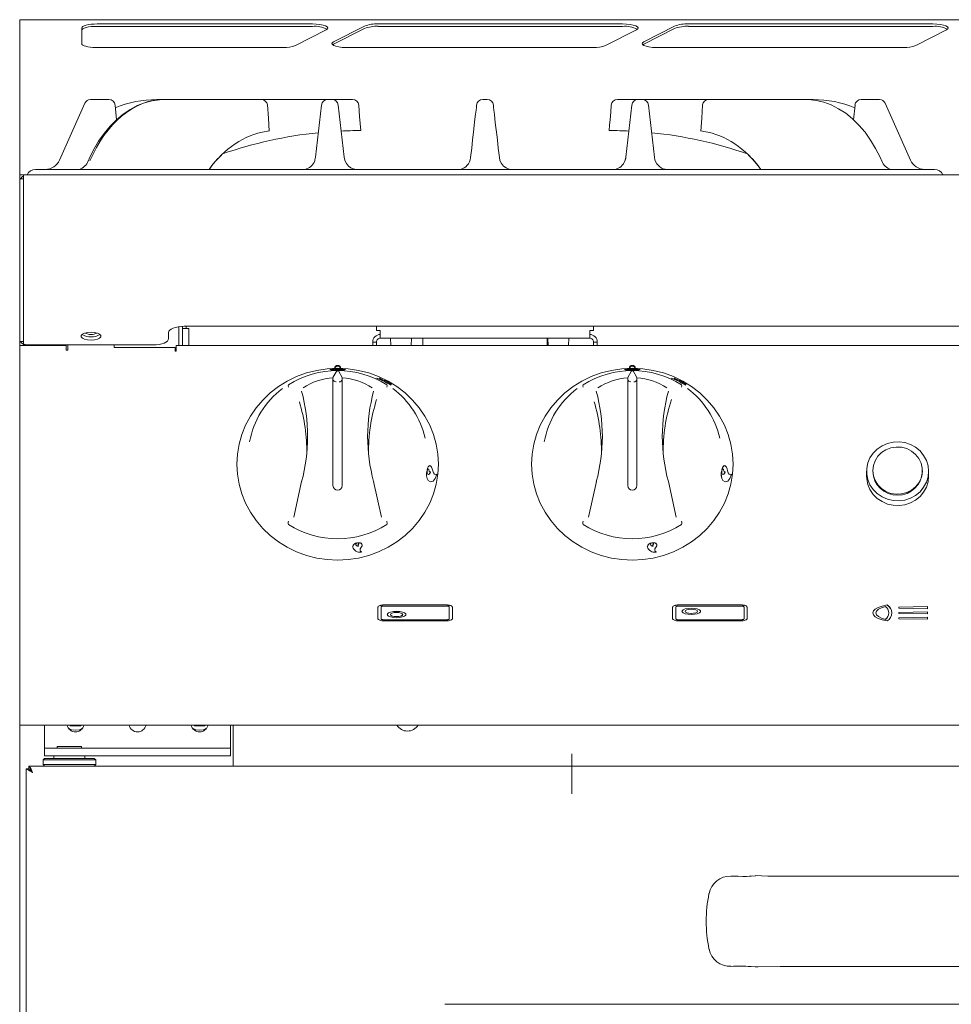
# Model space of a CAD drawing. Units: millimetres. Extents: x 214 to 1114, y 285 to 1224.
# Drawn here: x 214 to 514, y 907 to 1224 of the extents above; entities that cross this region are included whole.
import ezdxf

# ---------------------------------------------------------------- set-up
doc = ezdxf.new("R2010")
doc.units = ezdxf.units.MM
doc.linetypes.add('SLD-Solid', pattern=[0])

msp = doc.modelspace()

# ---------------------------------------------------------------- linework, layer by layer
at = {"color": 7, "linetype": 'SLD-Solid', "lineweight": 15}
for p, q in [((1113.59, 1224.13), (213.59, 1224.13)), ((213.59, 1224.13), (213.59, 1224.06)), ((213.59, 1224.06), (213.59, 1215.14)), ((307.94, 1222.77), (238.59, 1222.77)), ((307.94, 1221.99), (238.59, 1221.99)), ((324.7, 1222.06), (314.79, 1217.01)), ((407.94, 1222.77), (329.16, 1222.77)), ((407.94, 1221.99), (329.16, 1221.99)), ((424.7, 1222.06), (414.79, 1217.01)), ((507.94, 1222.77), (429.16, 1222.77)), ((507.94, 1221.99), (429.16, 1221.99)), ((233.59, 1221.47), (233.59, 1216.43)), ((302.48, 1215.84), (312.4, 1220.89)), ((324.7, 1221.29), (314.79, 1216.24)), ((402.48, 1215.84), (412.4, 1220.89)), ((424.7, 1221.29), (414.79, 1216.24)), ((502.48, 1215.84), (512.4, 1220.89)), ((314.79, 1216.24), (314.47, 1216.04)), ((414.79, 1216.24), (414.47, 1216.04)), ((213.59, 1215.14), (213.59, 1190.22)), ((238.59, 1215.13), (238.06, 1215.14)), ((298.03, 1215.13), (238.59, 1215.13)), ((298.56, 1215.14), (298.03, 1215.13)), ((319.24, 1215.13), (318.71, 1215.14)), ((398.03, 1215.13), (319.24, 1215.13)), ((398.56, 1215.14), (398.03, 1215.13)), ((419.24, 1215.13), (418.71, 1215.14)), ((498.03, 1215.13), (419.24, 1215.13)), ((498.56, 1215.14), (498.03, 1215.13)), ((234.56, 1197.21), (226.41, 1178.87)), ((242.33, 1198.4), (236.39, 1198.4)), ((244.77, 1191.87), (244.32, 1196.59)), ((260.02, 1198.4), (257.84, 1198.4)), ((260.02, 1198.4), (261.03, 1198.4)), ((291.47, 1198.4), (261.03, 1198.4)), ((312.88, 1198.4), (291.47, 1198.4)), ((310.89, 1196.63), (308.97, 1179.8)), ((314.31, 1198.4), (312.88, 1198.4)), ((320.88, 1198.4), (314.31, 1198.4)), ((318.21, 1179.78), (316.29, 1196.63)), ((364.31, 1198.4), (362.88, 1198.4)), ((412.88, 1198.4), (406.3, 1198.4)), ((410.89, 1196.63), (408.97, 1179.78)), ((414.31, 1198.4), (412.88, 1198.4)), ((435.71, 1198.4), (414.31, 1198.4)), ((418.21, 1179.8), (416.29, 1196.63)), ((466.15, 1198.4), (435.71, 1198.4)), ((467.16, 1198.4), (466.15, 1198.4)), ((469.35, 1198.4), (467.16, 1198.4)), ((482.87, 1196.59), (482.41, 1191.85)), ((490.79, 1198.4), (484.86, 1198.4)), ((500.77, 1178.87), (492.62, 1197.21)), ((213.59, 1190.22), (213.59, 1175.35)), ((358.95, 1179.58), (358.96, 1179.72)), ((358.96, 1179.72), (358.95, 1179.59)), ((408.95, 1179.56), (408.69, 1178.53)), ((418.48, 1178.66), (418.38, 1179.03)), ((213.59, 1175.35), (213.59, 1174.1)), ((215.97, 1174.1), (213.59, 1174.1)), ((213.59, 1174.1), (213.59, 1172.8)), ((214.79, 1174.1), (216.04, 1174.1)), ((214.79, 1129.43), (214.79, 1174.1)), ((216.04, 1174.1), (215.88, 1174.1)), ((216.04, 1174.1), (216.04, 1174.1)), ((1111.14, 1174.1), (216.04, 1174.1)), ((508.47, 1175.9), (218.72, 1175.9)), ((213.59, 1130.63), (213.59, 1172.8)), ((213.59, 1172.8), (214.79, 1172.8)), ((213.59, 1120.41), (213.59, 1130.63)), ((214.79, 1119.76), (214.79, 1129.43)), ((261.59, 1123.35), (261.59, 1121.35)), ((264.89, 1119.1), (264.89, 1125.22)), ((266.09, 1119.1), (266.09, 1125.33)), ((266.09, 1124.65), (268.09, 1124.65)), ((697.09, 1125.34), (266.59, 1125.34)), ((267.29, 1124.65), (267.29, 1125.34)), ((268.09, 1124.65), (268.09, 1119.1)), ((328.59, 1125.34), (328.59, 1123.95)), ((329.84, 1123.95), (328.59, 1123.95)), ((329.84, 1123.95), (329.84, 1121.5)), ((397.34, 1121.5), (397.34, 1123.95)), ((398.59, 1123.95), (397.34, 1123.95)), ((398.59, 1123.95), (398.59, 1125.34)), ((214.79, 1120.41), (213.59, 1120.41)), ((213.59, 1119.1), (213.59, 1120.41)), ((328.59, 1120.25), (327.39, 1120.25)), ((327.39, 1119.1), (327.39, 1120.25)), ((328.59, 1119.1), (328.59, 1120.25)), ((397.34, 1121.5), (329.84, 1121.5)), ((333.11, 1121.5), (333.21, 1119.1)), ((339.81, 1119.1), (339.91, 1121.5)), ((343.59, 1121.5), (343.59, 1119.1)), ((383.59, 1119.1), (383.59, 1121.5)), ((383.83, 1121.5), (383.93, 1119.1)), ((390.53, 1119.1), (390.63, 1121.5)), ((398.59, 1120.25), (399.79, 1120.25)), ((398.59, 1120.25), (398.59, 1119.1)), ((399.79, 1120.25), (399.79, 1119.1)), ((213.59, 1117.69), (213.59, 1119.1)), ((216.04, 1119.1), (213.59, 1119.1)), ((213.59, 1042.82), (213.59, 1117.69)), ((256.59, 1119.36), (215.79, 1119.36)), ((222.59, 1119.1), (216.04, 1119.1)), ((223.59, 1119.1), (222.59, 1119.1)), ((223.59, 1119.36), (223.59, 1119.1)), ((228.59, 1119.1), (223.59, 1119.1)), ((225.59, 1119.36), (225.59, 1119.1)), ((228.59, 1119.1), (228.59, 1117.69)), ((229.09, 1117.69), (228.59, 1117.69)), ((229.09, 1119.36), (229.09, 1118.91)), ((229.09, 1118.91), (229.09, 1117.69)), ((244.09, 1118.91), (244.09, 1119.36)), ((244.09, 1118.91), (244.09, 1118.55)), ((263.69, 1118.55), (244.09, 1118.55)), ((263.69, 1117.31), (263.69, 1118.55)), ((264.09, 1117.31), (263.69, 1117.31)), ((264.09, 1117.69), (264.09, 1119.1)), ((264.09, 1119.1), (687.09, 1119.1)), ((264.09, 1117.69), (264.09, 1117.31)), ((315.83, 1111), (314.59, 1108.88)), ((315.83, 1110.74), (315.83, 1111)), ((316.36, 1111), (317.59, 1108.88)), ((410.83, 1111), (409.59, 1108.88)), ((410.83, 1110.74), (410.83, 1111)), ((411.36, 1111), (412.59, 1108.88)), ((314.59, 1108.72), (314.59, 1108.03)), ((314.59, 1108.03), (314.59, 1073.99)), ((317.59, 1108.72), (317.59, 1108.88)), ((317.59, 1108.03), (317.59, 1108.72)), ((317.59, 1073.99), (317.59, 1108.03)), ((330.62, 1108.02), (328.64, 1108.67)), ((328.64, 1108.67), (331.25, 1107.55)), ((328.64, 1108.66), (328.64, 1108.67)), ((328.64, 1108.66), (331.25, 1107.55)), ((329.6, 1108.59), (329.61, 1108.6)), ((329.6, 1108.59), (330.62, 1108.01)), ((329.61, 1108.6), (330.62, 1108.02)), ((331.14, 1107.85), (329.61, 1108.6)), ((331.42, 1107.89), (331.14, 1107.85)), ((331.25, 1107.55), (331.95, 1106.99)), ((331.25, 1107.55), (331.96, 1107)), ((331.25, 1107.55), (331.25, 1107.55)), ((332.22, 1107.28), (331.42, 1107.89)), ((333.44, 1106.66), (332.22, 1107.28)), ((409.59, 1108.72), (409.59, 1108.03)), ((409.59, 1108.03), (409.59, 1073.99)), ((412.59, 1108.72), (412.59, 1108.88)), ((412.59, 1108.03), (412.59, 1108.72)), ((412.59, 1073.99), (412.59, 1108.03)), ((425.62, 1108.02), (423.64, 1108.67)), ((423.64, 1108.67), (426.25, 1107.55)), ((423.64, 1108.66), (423.64, 1108.67)), ((423.64, 1108.66), (426.25, 1107.55)), ((424.6, 1108.59), (424.61, 1108.6)), ((424.6, 1108.59), (425.62, 1108.01)), ((424.61, 1108.6), (425.62, 1108.02)), ((426.14, 1107.85), (424.61, 1108.6)), ((426.42, 1107.89), (426.14, 1107.85)), ((426.25, 1107.55), (426.95, 1106.99)), ((426.25, 1107.55), (426.96, 1107)), ((426.25, 1107.55), (426.25, 1107.55)), ((427.22, 1107.28), (426.42, 1107.89)), ((428.44, 1106.66), (427.22, 1107.28)), ((331.95, 1106.99), (331.96, 1107)), ((331.96, 1107), (332.05, 1107.17)), ((332.04, 1107.16), (333.34, 1106.37)), ((332.05, 1107.17), (333.34, 1106.38)), ((332.65, 1106.92), (333.43, 1106.65)), ((332.66, 1106.93), (333.44, 1106.66)), ((333.34, 1106.38), (332.66, 1106.93)), ((333.34, 1106.37), (333.34, 1106.38)), ((333.43, 1106.65), (333.44, 1106.66)), ((426.95, 1106.99), (426.96, 1107)), ((426.96, 1107), (427.05, 1107.17)), ((427.04, 1107.16), (428.34, 1106.37)), ((427.05, 1107.17), (428.34, 1106.38)), ((427.65, 1106.92), (428.43, 1106.65)), ((427.66, 1106.93), (428.44, 1106.66)), ((428.34, 1106.38), (427.66, 1106.93)), ((428.34, 1106.37), (428.34, 1106.38)), ((428.43, 1106.65), (428.44, 1106.66)), ((344.93, 1078.68), (344.89, 1078.74)), ((344.89, 1078.74), (344.89, 1078.74)), ((344.93, 1078.96), (344.98, 1078.94)), ((344.93, 1078.96), (344.99, 1078.94)), ((344.98, 1078.94), (344.99, 1078.94)), ((345.56, 1078.78), (345.57, 1078.78)), ((439.93, 1078.68), (439.89, 1078.74)), ((439.89, 1078.74), (439.89, 1078.74)), ((439.93, 1078.96), (439.98, 1078.94)), ((439.93, 1078.96), (439.99, 1078.94)), ((439.98, 1078.94), (439.99, 1078.94)), ((440.56, 1078.78), (440.57, 1078.78)), ((488.59, 1078.84), (488.59, 1078.61)), ((504.59, 1078.61), (504.59, 1078.84)), ((345.31, 1075.6), (346.04, 1075.24)), ((345.31, 1075.6), (345.31, 1075.6)), ((348.06, 1077.65), (347.7, 1077.52)), ((348.06, 1077.65), (348.07, 1077.65)), ((440.31, 1075.6), (441.04, 1075.24)), ((440.31, 1075.6), (440.31, 1075.6)), ((443.06, 1077.65), (442.7, 1077.52)), ((443.06, 1077.65), (443.07, 1077.65)), ((486.59, 1078.61), (486.59, 1077.06)), ((506.59, 1077.06), (506.59, 1078.61)), ((302, 1063.82), (304.49, 1075.29)), ((304.47, 1075.22), (304.48, 1075.25)), ((327.7, 1075.29), (330.19, 1063.82)), ((327.71, 1075.22), (327.71, 1075.25)), ((397, 1063.82), (399.49, 1075.29)), ((399.47, 1075.22), (399.48, 1075.25)), ((422.7, 1075.29), (425.19, 1063.82)), ((422.71, 1075.22), (422.71, 1075.25)), ((322.29, 1055.48), (322.3, 1055.53)), ((322.3, 1055.54), (322.3, 1055.53)), ((322.44, 1055.56), (322.47, 1055.51)), ((322.44, 1055.56), (322.44, 1055.56)), ((322.76, 1055), (322.76, 1054.99)), ((417.29, 1055.48), (417.3, 1055.53)), ((417.3, 1055.54), (417.3, 1055.53)), ((417.44, 1055.56), (417.47, 1055.51)), ((417.44, 1055.56), (417.44, 1055.56)), ((417.76, 1055), (417.76, 1054.99)), ((323.78, 1052.63), (323.78, 1052.62)), ((418.78, 1052.63), (418.78, 1052.62)), ((213.59, 1036.52), (213.59, 1042.82)), ((213.59, 1029.44), (213.59, 1036.52)), ((329.09, 1034.86), (329.09, 1031.1)), ((330.09, 1034.86), (330.09, 1031.1)), ((351.09, 1035.54), (331.09, 1035.54)), ((351.09, 1035.53), (331.09, 1035.53)), ((351.09, 1035.2), (331.09, 1035.2)), ((352.09, 1034.86), (352.09, 1031.1)), ((353.09, 1034.86), (353.09, 1031.1)), ((424.09, 1031.1), (424.09, 1034.86)), ((425.09, 1031.1), (425.09, 1034.86)), ((446.09, 1035.54), (426.09, 1035.54)), ((446.09, 1035.53), (426.09, 1035.53)), ((446.09, 1035.2), (426.09, 1035.2)), ((447.09, 1031.1), (447.09, 1034.86)), ((448.09, 1031.1), (448.09, 1034.86)), ((493.2, 1035.53), (493.2, 1035.54)), ((497.04, 1034.86), (506.29, 1035.03)), ((497.04, 1034.85), (506.29, 1035.02)), ((497.04, 1034.52), (497.04, 1034.86)), ((497.04, 1034.52), (506.29, 1034.34)), ((506.29, 1035.03), (506.29, 1034.34)), ((333.09, 1032.46), (333.09, 1032.45)), ((337.09, 1032.45), (337.09, 1032.46)), ((428.09, 1033.49), (428.09, 1033.48)), ((432.09, 1033.48), (432.09, 1033.49)), ((489.62, 1032.98), (489.62, 1032.97)), ((493.79, 1032.97), (493.79, 1032.98)), ((494.79, 1032.97), (494.79, 1032.98)), ((497.04, 1033.15), (506.29, 1033.32)), ((497.04, 1033.14), (506.29, 1033.31)), ((497.04, 1032.81), (497.04, 1033.15)), ((497.04, 1032.81), (506.29, 1032.63)), ((497.04, 1031.44), (506.29, 1031.61)), ((497.04, 1031.43), (506.29, 1031.6)), ((497.04, 1031.1), (497.04, 1031.44)), ((506.29, 1033.32), (506.29, 1032.63)), ((506.29, 1031.61), (506.29, 1030.92)), ((213.59, 1012.35), (213.59, 1029.44)), ((330.09, 1031.09), (330.09, 1031.1)), ((351.09, 1030.75), (331.09, 1030.75)), ((351.09, 1030.74), (331.09, 1030.74)), ((351.09, 1030.41), (331.09, 1030.41)), ((352.09, 1031.09), (352.09, 1031.1)), ((425.09, 1031.09), (425.09, 1031.1)), ((446.09, 1030.75), (426.09, 1030.75)), ((446.09, 1030.74), (426.09, 1030.74)), ((446.09, 1030.41), (426.09, 1030.41)), ((447.09, 1031.09), (447.09, 1031.1)), ((492.72, 1030.9), (492.72, 1030.91)), ((497.04, 1031.1), (506.29, 1030.92)), ((213.59, 997.55), (213.59, 1012.35)), ((213.59, 996.81), (213.59, 997.55)), ((1113.59, 996.81), (213.59, 996.81)), ((213.59, 455.85), (213.59, 996.81)), ((221.59, 992.4), (221.59, 996.81)), ((229.8, 996.81), (229.95, 996.55)), ((229.95, 996.55), (233.24, 996.55)), ((233.24, 996.55), (233.39, 996.81)), ((269.8, 996.81), (269.95, 996.55)), ((269.95, 996.55), (273.24, 996.55)), ((273.24, 996.55), (273.39, 996.81)), ((281.59, 996.81), (281.59, 992.4)), ((282.39, 983.6), (282.39, 996.81)), ((221.59, 992.4), (221.59, 989.4)), ((225.69, 989.9), (225.69, 989.4)), ((233.49, 989.9), (225.69, 989.9)), ((233.49, 989.4), (233.49, 989.9)), ((281.59, 989.4), (281.59, 992.4)), ((221.59, 989.4), (221.59, 986.9)), ((221.59, 989.4), (234.76, 989.4)), ((221.59, 986.9), (234.76, 986.9)), ((224.59, 986.9), (224.59, 986.1)), ((234.59, 986.1), (234.59, 986.9)), ((234.76, 989.4), (279.82, 989.4)), ((234.76, 986.9), (279.82, 986.9)), ((279.82, 989.4), (281.59, 989.4)), ((279.82, 986.9), (281.59, 986.9)), ((281.59, 989.4), (281.59, 986.9)), ((228.75, 983.6), (216.51, 983.6)), ((216.51, 982.8), (216.51, 983.6)), ((221.64, 986.1), (221.14, 985.6)), ((221.14, 985.6), (221.14, 984.1)), ((238.14, 985.6), (221.14, 985.6)), ((221.14, 984.1), (221.44, 983.8)), ((238.14, 984.1), (221.14, 984.1)), ((221.44, 983.8), (221.44, 983.8)), ((237.64, 986.1), (221.64, 986.1)), ((230.54, 983.6), (228.75, 983.6)), ((658.77, 983.6), (230.54, 983.6)), ((238.14, 985.6), (237.64, 986.1)), ((237.64, 983.6), (238.14, 984.1)), ((238.14, 984.1), (238.14, 985.6)), ((215.64, 982.73), (215.64, 460.47)), ((215.64, 982.73), (216.44, 982.73)), ((449.4, 948.14), (450.79, 948.31)), ((450.71, 948.27), (450.79, 948.31)), ((449.4, 919.08), (450.79, 918.91)), ((450.79, 918.91), (450.71, 918.95)), ((350.64, 906.86), (596.64, 906.86))]:
    msp.add_line(p, q, dxfattribs=at)
at = {"color": 7, "linetype": 'SLD-Solid', "lineweight": 0}
msp.add_line((391.61, 987.59), (391.61, 974.66), dxfattribs=at)
at = {"color": 7, "linetype": 'SLD-Solid', "lineweight": 15, "flags": 128}
for points in [[(238.59, 1222.77), (237.62, 1222.74), (236.68, 1222.67), (235.81, 1222.55), (235.06, 1222.39), (234.43, 1222.19), (233.97, 1221.97), (233.69, 1221.73), (233.59, 1221.47)], [(238.59, 1221.99), (237.62, 1221.97), (236.68, 1221.9), (235.81, 1221.78), (235.06, 1221.62), (234.43, 1221.42), (233.97, 1221.2), (233.69, 1220.95), (233.59, 1220.7)], [(312.4, 1220.89), (312.83, 1221.2), (312.94, 1221.53), (312.72, 1221.85), (312.2, 1222.15), (311.4, 1222.41), (310.38, 1222.6), (309.2, 1222.73), (307.94, 1222.77)], [(412.4, 1220.89), (412.83, 1221.2), (412.94, 1221.53), (412.72, 1221.85), (412.2, 1222.15), (411.4, 1222.41), (410.38, 1222.6), (409.2, 1222.73), (407.94, 1222.77)], [(512.4, 1220.89), (512.83, 1221.2), (512.94, 1221.53), (512.72, 1221.85), (512.2, 1222.15), (511.4, 1222.41), (510.38, 1222.6), (509.2, 1222.73), (507.94, 1222.77)], [(233.59, 1216.43), (233.68, 1216.19), (233.92, 1215.96), (234.33, 1215.75), (234.87, 1215.56), (235.54, 1215.4), (236.32, 1215.27), (237.16, 1215.19), (238.06, 1215.14)], [(314.79, 1217.01), (314.37, 1216.72), (314.24, 1216.41), (314.41, 1216.1), (314.85, 1215.81), (315.55, 1215.56), (316.46, 1215.35), (317.54, 1215.21), (318.71, 1215.14)], [(414.79, 1217.01), (414.37, 1216.72), (414.24, 1216.41), (414.41, 1216.1), (414.85, 1215.81), (415.55, 1215.56), (416.46, 1215.35), (417.54, 1215.21), (418.71, 1215.14)], [(260.02, 1198.4), (258.68, 1198.35), (256.26, 1198.02), (253.86, 1197.38), (251.49, 1196.44), (249.16, 1195.2), (246.91, 1193.67), (244.75, 1191.86), (242.71, 1189.79), (240.8, 1187.49), (239.03, 1184.96), (237.44, 1182.24), (236.02, 1179.35), (235.7, 1178.59)], [(294.05, 1188.17), (293.75, 1192.43), (293.45, 1196.68)], [(323.59, 1188.4), (323.39, 1190.68), (323.19, 1192.99), (323.03, 1194.8), (322.88, 1196.58)], [(360.89, 1196.63), (360.87, 1196.44), (360.81, 1195.89), (360.7, 1194.97), (360.56, 1193.7), (360.37, 1192.09), (360.15, 1190.16), (359.9, 1187.93), (359.61, 1185.43), (359.3, 1182.69), (358.96, 1179.72)], [(368.22, 1179.72), (367.88, 1182.69), (367.57, 1185.43), (367.28, 1187.93), (367.03, 1190.16), (366.81, 1192.09), (366.63, 1193.7), (366.48, 1194.97), (366.38, 1195.89), (366.32, 1196.44), (366.29, 1196.63)], [(404.31, 1196.58), (404.11, 1194.3), (403.91, 1192), (403.75, 1190.19), (403.59, 1188.4)], [(433.73, 1196.68), (433.44, 1192.43), (433.14, 1188.17)], [(491.49, 1178.59), (490.96, 1179.79), (489.52, 1182.66), (487.89, 1185.36), (486.1, 1187.86), (484.15, 1190.14), (482.08, 1192.18), (479.88, 1193.96), (477.59, 1195.45), (475.22, 1196.66), (472.81, 1197.55), (470.37, 1198.13), (467.93, 1198.39), (467.16, 1198.4)], [(308.97, 1179.8), (308.79, 1178.93), (308.69, 1178.63)], [(318.21, 1179.78), (318.4, 1178.91), (318.46, 1178.73)], [(321.66, 1175.9), (321.67, 1175.89), (321.53, 1175.92), (321.13, 1176.03), (320.39, 1176.37), (319.62, 1176.95), (318.92, 1177.79), (318.46, 1178.76)], [(371.6, 1175.89), (371.6, 1175.89), (371.43, 1175.92), (371.02, 1176.04), (370.39, 1176.35), (369.61, 1176.93), (368.91, 1177.78), (368.42, 1178.8), (368.24, 1179.75)], [(408.97, 1179.78), (408.79, 1178.91), (408.68, 1178.59)], [(418.21, 1179.8), (418.39, 1178.93), (418.5, 1178.63)], [(421.7, 1175.9), (421.71, 1175.9), (421.57, 1175.92), (421.19, 1176.02), (420.48, 1176.33), (419.7, 1176.9), (418.99, 1177.71), (418.5, 1178.66)], [(236.59, 1120.87), (237.69, 1120.95), (238.65, 1121.17), (239.36, 1121.51), (239.74, 1121.93), (239.74, 1122.37), (239.36, 1122.79), (238.65, 1123.13), (237.69, 1123.35), (236.59, 1123.43), (235.5, 1123.35), (234.54, 1123.13), (233.82, 1122.79), (233.44, 1122.37), (233.44, 1121.93), (233.82, 1121.51), (234.54, 1121.17), (235.5, 1120.95), (236.59, 1120.87)], [(266.59, 1125.34), (265.62, 1125.3), (264.68, 1125.19), (263.81, 1125), (263.06, 1124.76), (262.43, 1124.45), (261.97, 1124.11), (261.69, 1123.74), (261.59, 1123.35)], [(256.59, 1119.36), (257.57, 1119.4), (258.51, 1119.51), (259.37, 1119.7), (260.13, 1119.94), (260.75, 1120.25), (261.21, 1120.59), (261.5, 1120.96), (261.59, 1121.35)], [(214.79, 1119.76), (214.81, 1119.68), (214.87, 1119.61), (214.96, 1119.54), (215.09, 1119.48), (215.24, 1119.43), (215.41, 1119.39), (215.6, 1119.37), (215.79, 1119.36)], [(316.09, 1111.8), (319.49, 1111.63), (322.85, 1111.12), (326.14, 1110.29), (329.31, 1109.13), (332.34, 1107.66), (335.2, 1105.89), (337.84, 1103.86), (340.24, 1101.57), (342.39, 1099.06), (344.24, 1096.34), (345.78, 1093.46), (347, 1090.44), (347.88, 1087.32), (348.41, 1084.12), (348.59, 1080.89), (348.41, 1077.66), (347.88, 1074.46), (347, 1071.34), (345.78, 1068.32), (344.24, 1065.43), (342.39, 1062.72), (340.24, 1060.21), (337.84, 1057.92), (335.2, 1055.88), (332.34, 1054.12), (329.31, 1052.65), (326.14, 1051.49), (322.85, 1050.65), (319.49, 1050.15), (316.09, 1049.98), (312.7, 1050.15), (309.34, 1050.65), (306.05, 1051.49), (302.87, 1052.65), (299.84, 1054.12), (296.99, 1055.88), (294.35, 1057.92), (291.94, 1060.21), (289.8, 1062.72), (287.95, 1065.43), (286.4, 1068.32), (285.18, 1071.34), (284.3, 1074.46), (283.77, 1077.66), (283.59, 1080.89), (283.77, 1084.12), (284.3, 1087.32), (285.18, 1090.44), (286.4, 1093.46), (287.95, 1096.34), (289.8, 1099.06), (291.94, 1101.57), (294.35, 1103.86), (296.99, 1105.89), (299.84, 1107.66), (302.87, 1109.13), (306.05, 1110.29), (309.34, 1111.12), (312.7, 1111.63), (316.09, 1111.8)], [(316.09, 1111.31), (317.05, 1111.31), (317.86, 1111.31), (318.4, 1111.33), (318.59, 1111.38), (318.4, 1111.46), (317.86, 1111.55), (317.05, 1111.62), (316.09, 1111.64), (315.13, 1111.62), (314.32, 1111.55), (313.78, 1111.46), (313.59, 1111.38), (313.78, 1111.33), (314.33, 1111.31), (315.14, 1111.31), (316.09, 1111.31)], [(411.09, 1111.8), (414.49, 1111.63), (417.85, 1111.12), (421.14, 1110.29), (424.31, 1109.13), (427.34, 1107.66), (430.2, 1105.89), (432.84, 1103.86), (435.24, 1101.57), (437.39, 1099.06), (439.24, 1096.34), (440.78, 1093.46), (442, 1090.44), (442.88, 1087.32), (443.41, 1084.12), (443.59, 1080.89), (443.41, 1077.66), (442.88, 1074.46), (442, 1071.34), (440.78, 1068.32), (439.24, 1065.43), (437.39, 1062.72), (435.24, 1060.21), (432.84, 1057.92), (430.2, 1055.88), (427.34, 1054.12), (424.31, 1052.65), (421.14, 1051.49), (417.85, 1050.65), (414.49, 1050.15), (411.09, 1049.98), (407.69, 1050.15), (404.34, 1050.65), (401.05, 1051.49), (397.87, 1052.65), (394.84, 1054.12), (391.99, 1055.88), (389.35, 1057.92), (386.94, 1060.21), (384.8, 1062.72), (382.95, 1065.43), (381.4, 1068.32), (380.18, 1071.34), (379.3, 1074.46), (378.77, 1077.66), (378.59, 1080.89), (378.77, 1084.12), (379.3, 1087.32), (380.18, 1090.44), (381.4, 1093.46), (382.95, 1096.34), (384.8, 1099.06), (386.94, 1101.57), (389.35, 1103.86), (391.99, 1105.89), (394.84, 1107.66), (397.87, 1109.13), (401.05, 1110.29), (404.34, 1111.12), (407.69, 1111.63), (411.09, 1111.8)], [(411.09, 1111.31), (412.05, 1111.31), (412.86, 1111.31), (413.4, 1111.33), (413.59, 1111.38), (413.4, 1111.46), (412.86, 1111.55), (412.05, 1111.62), (411.09, 1111.64), (410.13, 1111.62), (409.32, 1111.55), (408.78, 1111.46), (408.59, 1111.38), (408.78, 1111.33), (409.33, 1111.31), (410.14, 1111.31), (411.09, 1111.31)], [(315.56, 1107.42), (315.59, 1107.42), (315.59, 1107.42)], [(316.59, 1107.42), (316.6, 1107.42), (316.62, 1107.42)], [(410.56, 1107.42), (410.59, 1107.42), (410.59, 1107.42)], [(411.59, 1107.42), (411.6, 1107.42), (411.62, 1107.42)], [(506.59, 1078.61), (506.41, 1080.41), (505.88, 1082.14), (505, 1083.75), (503.83, 1085.17), (502.39, 1086.35), (500.75, 1087.26), (498.95, 1087.85), (497.07, 1088.11), (495.17, 1088.02), (493.32, 1087.59), (491.59, 1086.84), (490.04, 1085.79), (488.73, 1084.49), (487.7, 1082.96), (487, 1081.29), (486.64, 1079.51), (486.64, 1077.7), (487, 1075.93), (487.7, 1074.25), (488.73, 1072.73), (490.04, 1071.42), (491.59, 1070.37), (493.32, 1069.62), (495.17, 1069.19), (497.07, 1069.11), (498.95, 1069.36), (500.75, 1069.96), (502.39, 1070.86), (503.83, 1072.04), (505, 1073.46), (505.88, 1075.07), (506.41, 1076.81), (506.59, 1078.61)], [(488.59, 1078.84), (488.78, 1080.47), (489.33, 1082.03), (490.22, 1083.44), (491.41, 1084.64), (492.84, 1085.56), (494.45, 1086.17), (496.16, 1086.44), (497.89, 1086.35), (499.55, 1085.91), (501.08, 1085.14), (502.4, 1084.07), (503.45, 1082.76), (504.17, 1081.27), (504.55, 1079.66), (504.55, 1078.02), (504.17, 1076.41), (503.45, 1074.92), (502.4, 1073.61), (501.08, 1072.54), (499.55, 1071.77), (497.89, 1071.33), (496.16, 1071.24), (494.45, 1071.51), (492.84, 1072.12), (491.41, 1073.04), (490.22, 1074.23), (489.33, 1075.64), (488.78, 1077.2), (488.59, 1078.84)], [(346.76, 1078.75), (346.61, 1079.41), (346.4, 1079.94), (346.14, 1080.29), (345.86, 1080.43), (345.58, 1080.35), (345.32, 1080.06), (345.11, 1079.58), (344.93, 1078.96)], [(345.79, 1080.42), (345.57, 1080.35), (345.31, 1080.06), (345.1, 1079.58), (344.93, 1078.96)], [(344.93, 1078.96), (344.93, 1078.96), (344.93, 1078.96)], [(344.99, 1078.94), (345.05, 1079.12), (345.13, 1079.26), (345.21, 1079.33), (345.3, 1079.34), (345.39, 1079.28), (345.47, 1079.16), (345.53, 1078.99), (345.57, 1078.78)], [(345.2, 1079.33), (345.3, 1079.34), (345.38, 1079.28), (345.46, 1079.16), (345.52, 1078.99), (345.56, 1078.78)], [(345.57, 1078.78), (345.65, 1078.57), (345.75, 1078.44), (345.87, 1078.39), (345.99, 1078.43)], [(348.07, 1077.65), (347.71, 1077.52), (347.35, 1077.68), (347.02, 1078.1), (346.76, 1078.75)], [(441.76, 1078.75), (441.61, 1079.41), (441.4, 1079.94), (441.14, 1080.29), (440.86, 1080.43), (440.58, 1080.35), (440.32, 1080.06), (440.11, 1079.58), (439.93, 1078.96)], [(440.79, 1080.42), (440.57, 1080.35), (440.31, 1080.06), (440.1, 1079.58), (439.93, 1078.96)], [(439.93, 1078.96), (439.93, 1078.96), (439.93, 1078.96)], [(439.99, 1078.94), (440.05, 1079.12), (440.13, 1079.26), (440.21, 1079.33), (440.3, 1079.34), (440.39, 1079.28), (440.47, 1079.16), (440.53, 1078.99), (440.57, 1078.78)], [(440.2, 1079.33), (440.3, 1079.34), (440.38, 1079.28), (440.46, 1079.16), (440.52, 1078.99), (440.56, 1078.78)], [(440.57, 1078.78), (440.65, 1078.57), (440.75, 1078.44), (440.87, 1078.39), (440.99, 1078.43)], [(443.07, 1077.65), (442.71, 1077.52), (442.35, 1077.68), (442.02, 1078.1), (441.76, 1078.75)], [(345.99, 1078.38), (345.81, 1077.96), (345.58, 1077.7), (345.33, 1077.62), (345.09, 1077.74)], [(345.31, 1075.6), (346.05, 1075.24), (346.84, 1075.47), (347.55, 1076.26), (348.09, 1077.54)], [(440.99, 1078.38), (440.81, 1077.96), (440.58, 1077.7), (440.33, 1077.62), (440.09, 1077.74)], [(440.31, 1075.6), (441.05, 1075.24), (441.84, 1075.47), (442.55, 1076.26), (443.09, 1077.54)], [(486.59, 1077.06), (486.64, 1076.16), (487, 1074.38), (487.7, 1072.7), (488.73, 1071.18), (490.04, 1069.87), (491.59, 1068.83), (493.32, 1068.07), (495.17, 1067.65), (497.07, 1067.56), (498.95, 1067.82), (500.75, 1068.41), (502.39, 1069.31), (503.83, 1070.5), (505, 1071.92), (505.88, 1073.53), (506.41, 1075.26), (506.59, 1077.06)], [(323.94, 1055.01), (323.87, 1055.18), (323.64, 1055.4), (323.3, 1055.54), (322.89, 1055.59), (322.44, 1055.56)], [(323.53, 1054), (323.8, 1054.28), (323.96, 1054.6), (323.98, 1054.9), (323.87, 1055.18), (323.64, 1055.39), (323.31, 1055.53), (322.89, 1055.59), (322.44, 1055.56)], [(322.47, 1055.51), (322.61, 1055.51), (322.73, 1055.48), (322.83, 1055.43), (322.89, 1055.36), (322.92, 1055.27), (322.9, 1055.17), (322.85, 1055.08), (322.76, 1054.99)], [(322.76, 1055), (322.7, 1054.87), (322.69, 1054.75)], [(418.94, 1055.01), (418.87, 1055.18), (418.64, 1055.4), (418.3, 1055.54), (417.89, 1055.59), (417.44, 1055.56)], [(418.53, 1054), (418.8, 1054.28), (418.96, 1054.6), (418.98, 1054.9), (418.87, 1055.18), (418.64, 1055.39), (418.31, 1055.53), (417.89, 1055.59), (417.44, 1055.56)], [(417.47, 1055.51), (417.61, 1055.51), (417.73, 1055.48), (417.83, 1055.43), (417.89, 1055.36), (417.92, 1055.27), (417.9, 1055.17), (417.85, 1055.08), (417.76, 1054.99)], [(417.76, 1055), (417.7, 1054.87), (417.69, 1054.75)], [(323.78, 1052.63), (323.47, 1052.89), (323.32, 1053.23)], [(418.78, 1052.63), (418.47, 1052.89), (418.32, 1053.23)], [(331.09, 1035.54), (330.7, 1035.53), (330.33, 1035.49), (329.98, 1035.43), (329.68, 1035.34), (329.43, 1035.24), (329.24, 1035.12), (329.13, 1034.99), (329.09, 1034.86)], [(331.09, 1035.53), (330.7, 1035.52), (330.33, 1035.48), (329.98, 1035.42), (329.68, 1035.33), (329.43, 1035.23), (329.24, 1035.11), (329.13, 1034.98), (329.09, 1034.85)], [(331.09, 1035.2), (330.9, 1035.19), (330.71, 1035.17), (330.54, 1035.14), (330.39, 1035.1), (330.26, 1035.05), (330.17, 1034.99), (330.11, 1034.92), (330.09, 1034.86)], [(353.09, 1034.86), (353.05, 1034.99), (352.94, 1035.12), (352.76, 1035.24), (352.51, 1035.34), (352.2, 1035.43), (351.86, 1035.49), (351.48, 1035.53), (351.09, 1035.54)], [(353.09, 1034.85), (353.05, 1034.98), (352.94, 1035.11), (352.76, 1035.23), (352.51, 1035.33), (352.2, 1035.42), (351.86, 1035.48), (351.48, 1035.52), (351.09, 1035.53)], [(352.09, 1034.86), (352.07, 1034.92), (352.02, 1034.99), (351.92, 1035.05), (351.8, 1035.1), (351.65, 1035.14), (351.47, 1035.17), (351.29, 1035.19), (351.09, 1035.2)], [(424.09, 1034.86), (424.13, 1034.99), (424.24, 1035.12), (424.43, 1035.24), (424.68, 1035.34), (424.98, 1035.43), (425.33, 1035.49), (425.7, 1035.53), (426.09, 1035.54)], [(424.09, 1034.85), (424.13, 1034.98), (424.24, 1035.11), (424.43, 1035.23), (424.68, 1035.33), (424.98, 1035.42), (425.33, 1035.48), (425.7, 1035.52), (426.09, 1035.53)], [(425.09, 1034.86), (425.11, 1034.92), (425.17, 1034.99), (425.26, 1035.05), (425.39, 1035.1), (425.54, 1035.14), (425.71, 1035.17), (425.9, 1035.19), (426.09, 1035.2)], [(427.09, 1033.48), (427.14, 1033.66), (427.49, 1033.99), (428.16, 1034.27), (429.07, 1034.44), (430.09, 1034.51), (431.12, 1034.44), (432.02, 1034.27), (432.69, 1033.99), (433.05, 1033.66), (433.09, 1033.48)], [(430.09, 1032.46), (429.07, 1032.53), (428.16, 1032.7), (427.49, 1032.98), (427.14, 1033.31), (427.14, 1033.67), (427.49, 1034), (428.16, 1034.28), (429.07, 1034.45), (430.09, 1034.52), (431.12, 1034.45), (432.02, 1034.28), (432.69, 1034), (433.05, 1033.67), (433.05, 1033.31), (432.69, 1032.98), (432.02, 1032.7), (431.12, 1032.53), (430.09, 1032.46)], [(446.09, 1035.54), (446.48, 1035.53), (446.86, 1035.49), (447.2, 1035.43), (447.51, 1035.34), (447.76, 1035.24), (447.94, 1035.12), (448.05, 1034.99), (448.09, 1034.86)], [(446.09, 1035.53), (446.48, 1035.52), (446.86, 1035.48), (447.2, 1035.42), (447.51, 1035.33), (447.76, 1035.23), (447.94, 1035.11), (448.05, 1034.98), (448.09, 1034.85)], [(446.09, 1035.2), (446.29, 1035.19), (446.47, 1035.17), (446.65, 1035.14), (446.8, 1035.1), (446.92, 1035.05), (447.02, 1034.99), (447.07, 1034.92), (447.09, 1034.86)], [(493.2, 1035.54), (491.66, 1035.19), (490.38, 1034.74), (489.42, 1034.2), (488.82, 1033.6), (488.62, 1032.98), (488.82, 1032.35), (489.42, 1031.75), (490.38, 1031.21), (491.66, 1030.76), (493.2, 1030.41)], [(493.2, 1035.53), (491.66, 1035.19), (490.38, 1034.73), (489.42, 1034.19), (488.82, 1033.6), (488.62, 1032.97)], [(492.72, 1035.04), (491.42, 1034.64), (490.44, 1034.14), (489.83, 1033.57), (489.62, 1032.98), (489.83, 1032.38), (490.44, 1031.82), (491.42, 1031.32), (492.72, 1030.91)], [(338.09, 1032.45), (338.05, 1032.63), (337.69, 1032.97), (337.02, 1033.24), (336.12, 1033.42), (335.09, 1033.48), (334.07, 1033.42), (333.16, 1033.24), (332.49, 1032.97), (332.14, 1032.63), (332.09, 1032.45)], [(335.09, 1031.44), (336.12, 1031.5), (337.02, 1031.68), (337.69, 1031.95), (338.05, 1032.29), (338.05, 1032.64), (337.69, 1032.98), (337.02, 1033.25), (336.12, 1033.43), (335.09, 1033.49), (334.07, 1033.43), (333.16, 1033.25), (332.49, 1032.98), (332.14, 1032.64), (332.14, 1032.29), (332.49, 1031.95), (333.16, 1031.68), (334.07, 1031.5), (335.09, 1031.44)], [(335.09, 1031.78), (335.86, 1031.83), (336.51, 1031.98), (336.94, 1032.2), (337.09, 1032.46), (336.94, 1032.73), (336.51, 1032.95), (335.86, 1033.1), (335.09, 1033.15), (334.33, 1033.1), (333.68, 1032.95), (333.24, 1032.73), (333.09, 1032.46), (333.24, 1032.2), (333.68, 1031.98), (334.33, 1031.83), (335.09, 1031.78)], [(333.09, 1032.45), (333.24, 1032.19), (333.68, 1031.97), (334.33, 1031.82), (335.09, 1031.77)], [(335.09, 1031.77), (335.86, 1031.82), (336.51, 1031.97), (336.94, 1032.19), (337.09, 1032.45)], [(430.09, 1032.81), (429.33, 1032.86), (428.68, 1033.01), (428.24, 1033.23), (428.09, 1033.49), (428.24, 1033.75), (428.68, 1033.97), (429.33, 1034.12), (430.09, 1034.17), (430.86, 1034.12), (431.51, 1033.97), (431.94, 1033.75), (432.09, 1033.49), (431.94, 1033.23), (431.51, 1033.01), (430.86, 1032.86), (430.09, 1032.81)], [(430.09, 1032.8), (429.33, 1032.85), (428.68, 1033), (428.24, 1033.22), (428.09, 1033.48)], [(432.09, 1033.48), (431.94, 1033.22), (431.51, 1033), (430.86, 1032.85), (430.09, 1032.8)], [(489.62, 1032.97), (489.83, 1032.37), (490.44, 1031.81), (491.42, 1031.31), (492.72, 1030.9)], [(329.09, 1031.1), (329.13, 1030.96), (329.24, 1030.83), (329.43, 1030.72), (329.68, 1030.61), (329.98, 1030.53), (330.33, 1030.46), (330.7, 1030.42), (331.09, 1030.41)], [(330.09, 1031.1), (330.11, 1031.03), (330.17, 1030.96), (330.26, 1030.91), (330.39, 1030.85), (330.54, 1030.81), (330.71, 1030.78), (330.9, 1030.76), (331.09, 1030.75)], [(330.09, 1031.09), (330.11, 1031.02), (330.17, 1030.96), (330.26, 1030.9), (330.39, 1030.84), (330.54, 1030.8), (330.71, 1030.77), (330.9, 1030.75), (331.09, 1030.74)], [(351.09, 1030.41), (351.48, 1030.42), (351.86, 1030.46), (352.2, 1030.53), (352.51, 1030.61), (352.76, 1030.72), (352.94, 1030.83), (353.05, 1030.96), (353.09, 1031.1)], [(351.09, 1030.75), (351.29, 1030.76), (351.47, 1030.78), (351.65, 1030.81), (351.8, 1030.85), (351.92, 1030.91), (352.02, 1030.96), (352.07, 1031.03), (352.09, 1031.1)], [(351.09, 1030.74), (351.29, 1030.75), (351.47, 1030.77), (351.65, 1030.8), (351.8, 1030.84), (351.92, 1030.9), (352.02, 1030.96), (352.07, 1031.02), (352.09, 1031.09)], [(426.09, 1030.41), (425.7, 1030.42), (425.33, 1030.46), (424.98, 1030.53), (424.68, 1030.61), (424.43, 1030.72), (424.24, 1030.83), (424.13, 1030.96), (424.09, 1031.1)], [(426.09, 1030.75), (425.9, 1030.76), (425.71, 1030.78), (425.54, 1030.81), (425.39, 1030.85), (425.26, 1030.91), (425.17, 1030.96), (425.11, 1031.03), (425.09, 1031.1)], [(426.09, 1030.74), (425.9, 1030.75), (425.71, 1030.77), (425.54, 1030.8), (425.39, 1030.84), (425.26, 1030.9), (425.17, 1030.96), (425.11, 1031.02), (425.09, 1031.09)], [(448.09, 1031.1), (448.05, 1030.96), (447.94, 1030.83), (447.76, 1030.72), (447.51, 1030.61), (447.2, 1030.53), (446.86, 1030.46), (446.48, 1030.42), (446.09, 1030.41)], [(447.09, 1031.1), (447.07, 1031.03), (447.02, 1030.96), (446.92, 1030.91), (446.8, 1030.85), (446.65, 1030.81), (446.47, 1030.78), (446.29, 1030.76), (446.09, 1030.75)], [(447.09, 1031.09), (447.07, 1031.02), (447.02, 1030.96), (446.92, 1030.9), (446.8, 1030.84), (446.65, 1030.8), (446.47, 1030.77), (446.29, 1030.75), (446.09, 1030.74)], [(229.33, 995.81), (230.34, 995.34), (231.59, 995.15)], [(231.59, 995.15), (232.84, 995.34), (233.86, 995.81)], [(269.33, 995.81), (270.34, 995.34), (271.59, 995.15)], [(271.59, 995.15), (272.84, 995.34), (273.86, 995.81)], [(221.64, 983.6), (221.45, 983.79), (221.44, 983.8)], [(217.69, 981.55), (216.81, 982.08), (216.31, 982.38), (215.88, 982.58), (215.71, 982.66), (215.64, 982.73)], [(449.25, 948.22), (449.14, 948.2), (448.91, 948.17), (447.92, 948.09), (446.74, 948.09), (445.17, 948.14), (443.31, 948.19), (442.84, 948.19)], [(619.09, 948.35), (616.18, 948.25), (607.81, 948.16), (599.24, 948.19), (578.39, 948.19), (553.62, 948.19), (527.37, 948.2), (501.15, 948.2), (474.96, 948.2), (461.88, 948.2), (454.77, 948.2), (450.71, 948.35)], [(450.71, 918.9), (451.63, 918.93), (458.74, 919.05), (466.29, 919.04), (479.56, 919.02), (501.58, 919.02), (527.8, 919.02), (554.05, 919.02), (580.32, 919.01), (606.62, 919.01), (614.26, 919), (619.09, 918.84)]]:
    msp.add_lwpolyline(points, dxfattribs=at)
at = {"color": 7, "linetype": 'SLD-Solid', "lineweight": 15}
for centre, radius, start, end in [((308.61, 1212.52), 9.49, 64.408, 94.0517), ((328.66, 1211.53), 11.25, 87.4482, 110.592), ((328.66, 1210.76), 11.25, 87.4481, 110.5936), ((408.61, 1212.52), 9.49, 64.4085, 94.0512), ((428.66, 1211.53), 11.25, 87.4482, 110.592), ((428.66, 1210.76), 11.25, 87.4481, 110.5936), ((508.61, 1212.52), 9.49, 64.4085, 94.0512), ((298.73, 1225.54), 10.4, 269.0661, 291.1667), ((398.73, 1225.54), 10.4, 269.0655, 291.1675), ((498.73, 1225.54), 10.4, 269.0658, 291.1672), ((236.39, 1196.4), 2, 90, 156.0375), ((242.33, 1196.4), 2, 5.4857, 90), ((257.84, 1163.4), 35, 90, 112.5826), ((291.47, 1196.4), 2, 8.1448, 90), ((312.88, 1196.4), 2, 90, 173.5), ((314.31, 1196.4), 2, 6.5, 90), ((320.88, 1196.4), 2, 5, 90), ((362.88, 1196.4), 2, 90, 173.5), ((364.31, 1196.4), 2, 6.5, 90), ((406.3, 1196.4), 2, 90, 175), ((412.88, 1196.4), 2, 90, 173.5), ((414.31, 1196.4), 2, 6.5, 90), ((435.71, 1196.4), 2, 90, 171.8969), ((469.35, 1163.4), 35, 67.3363, 90), ((484.86, 1196.4), 2, 90, 174.5143), ((490.79, 1196.4), 2, 23.9625, 90), ((323.43, 1053.4), 135, 95.7741, 109.2296), ((293.12, 1189.88), 1.76, 267.1394, 298.9634), ((323.43, 1053.4), 135, 91.4024, 92.6216), ((323.44, 1052.36), 136.04, 89.935, 91.3971), ((403.76, 1053.89), 134.51, 88.5946, 90.0733), ((403.76, 1053.4), 135, 87.3797, 88.5976), ((403.76, 1053.4), 135, 70.7862, 84.2285), ((434.14, 1190.22), 2.1, 243.6734, 270.2228), ((221.84, 1180.9), 5, 270, 336.0375), ((231.25, 1180.41), 4.79, 288.8302, 337.7844), ((304.73, 1180.01), 4.18, 280.5508, 341.2512), ((354.75, 1180), 4.19, 281.8142, 354.8501), ((404.75, 1179.98), 4.16, 280.7573, 340.9404), ((495.52, 1179.94), 4.22, 198.5345, 254.1477), ((505.34, 1180.9), 5, 203.9625, 270), ((218.72, 1172.9), 3, 90, 156.4218), ((508.47, 1172.9), 3, 23.5782, 90), ((216.04, 1171.65), 2.45, 120.6774, 152.1558), ((236.4, 1126.2), 3.47, 240.691, 273.2301), ((236.79, 1126.2), 3.47, 266.7699, 299.309), ((216.04, 1121.55), 2.45, 207.7643, 270), ((236.2, 1126.5), 4.55, 236.7751, 275.0049), ((236.99, 1126.5), 4.55, 264.9951, 303.2249), ((329.84, 1120.25), 2.45, 90.0001, 179.9992), ((329.84, 1120.25), 1.25, 89.9974, 180.0012), ((397.34, 1120.25), 2.45, 359.9994, 90.0006), ((397.34, 1120.25), 1.25, 0.0001, 90.0012), ((316.09, 1081.42), 29.68, 57.7636, 122.2364), ((315.25, 1125.82), 14.55, 263.4579, 273.3015), ((316.09, 1111.73), 1, 2.3159, 177.6841), ((316.09, 1111.47), 1.01, 17.8725, 162.1275), ((316.03, 1110.26), 0.774, 86.7342, 105.3779), ((316.93, 1125.75), 14.47, 266.6826, 276.5873), ((316.17, 1110.47), 0.561, 71.0215, 96.8693), ((411.09, 1081.42), 29.68, 57.7636, 122.2364), ((410.25, 1125.82), 14.54, 263.4577, 273.3016), ((411.09, 1111.73), 1, 2.3154, 177.6846), ((411.09, 1111.47), 1.01, 17.8734, 162.1266), ((411.03, 1110.26), 0.775, 86.7384, 105.3722), ((411.93, 1125.75), 14.47, 266.6828, 276.587), ((411.17, 1110.47), 0.56, 71.0086, 96.8807), ((316.03, 1088.35), 20.43, 94.0451, 122.8832), ((315.59, 1108.43), 1, 180, 229.7562), ((315.6, 1108.39), 0.966, 227.8736, 267.6969), ((316.54, 1108.48), 1.06, 274.4348, 307.2442), ((316.59, 1108.43), 1, 306.6481, 0), ((316.15, 1088.35), 20.43, 57.1168, 85.9547), ((411.03, 1088.34), 20.43, 94.0453, 122.883), ((410.59, 1108.43), 1, 180, 229.7562), ((410.6, 1108.39), 0.967, 227.8792, 267.6932), ((411.54, 1108.48), 1.06, 274.4363, 307.2426), ((411.59, 1108.43), 1, 306.6481, 0), ((411.15, 1088.35), 20.43, 57.1167, 85.9549), ((314.46, 1083.43), 27.16, 126.4722, 170.1535), ((301.13, 1106.14), 0.962, 158.3082, 205.6274), ((300.34, 1106.38), 0.154, 118.738, 132.9615), ((250.66, 1089.86), 55.76, 344.8551, 15.1449), ((381.52, 1089.86), 55.76, 164.8551, 195.1449), ((331.84, 1106.38), 0.164, 47.4416, 60.8064), ((331.06, 1106.14), 0.962, 334.3709, 21.698), ((317.8, 1083.47), 27.08, 12.349, 53.6112), ((409.46, 1083.43), 27.16, 126.4722, 170.1534), ((396.13, 1106.14), 0.962, 158.2993, 205.6318), ((395.34, 1106.38), 0.152, 118.6909, 133.061), ((345.66, 1089.86), 55.76, 344.8551, 15.1449), ((476.52, 1089.86), 55.76, 164.8551, 195.1449), ((426.84, 1106.38), 0.164, 47.4416, 60.8064), ((426.06, 1106.14), 0.962, 334.3682, 21.7007), ((412.8, 1083.47), 27.08, 12.349, 53.6112), ((250.56, 1084.88), 55.58, 359.3362, 16.8663), ((381.7, 1084.87), 55.66, 162.3213, 180.653), ((345.56, 1084.88), 55.59, 359.337, 16.8655), ((476.7, 1084.87), 55.66, 162.3213, 180.653), ((348.85, 1077.67), 4.11, 164.9465, 210.3147), ((348.86, 1077.67), 4.11, 164.9428, 210.3099), ((346.01, 1078.82), 0.457, 184.632, 250.5504), ((443.85, 1077.67), 4.11, 164.9465, 210.3147), ((443.86, 1077.67), 4.11, 164.9428, 210.3099), ((441.01, 1078.82), 0.457, 184.632, 250.5504), ((346.15, 1078.41), 1.25, 167.6894, 212.2418), ((345.13, 1078.46), 0.855, 282.9131, 354.6695), ((345.91, 1078.4), 0.077, 342.0816, 19.7732), ((345.92, 1078.4), 0.0763, 341.9319, 19.925), ((347.95, 1077.57), 0.144, 348.9924, 36.5275), ((441.15, 1078.41), 1.25, 167.6894, 212.2418), ((440.13, 1078.46), 0.855, 282.9099, 354.6728), ((440.91, 1078.4), 0.077, 342.0816, 19.7732), ((440.92, 1078.4), 0.0763, 341.9319, 19.925), ((442.95, 1077.57), 0.144, 348.9924, 36.5275), ((496.59, 1078.91), 8.01, 182.1958, 357.8042), ((305.46, 1075.04), 1, 164.8756, 169.6984), ((316.09, 1074.05), 1.5, 182.314, 357.686), ((326.73, 1075.04), 1, 10.3016, 15.1244), ((400.46, 1075.04), 1, 164.8756, 169.6984), ((411.09, 1074.05), 1.5, 182.3136, 357.6864), ((421.73, 1075.04), 1, 10.3016, 15.1244), ((301.74, 1061.95), 1.58, 159.2041, 197.8912), ((300.29, 1061.5), 0.0696, 207.2637, 243.6263), ((316.09, 1086.54), 29.68, 237.7642, 302.2358), ((331.89, 1061.5), 0.0667, 295.6123, 333.5529), ((330.45, 1061.95), 1.58, 342.1097, 20.7917), ((396.73, 1061.95), 1.58, 159.2001, 197.8985), ((395.29, 1061.5), 0.0688, 207.0473, 243.7875), ((411.09, 1086.54), 29.68, 237.7642, 302.2358), ((426.89, 1061.5), 0.0667, 295.6123, 333.5529), ((425.45, 1061.95), 1.58, 342.1097, 20.7917), ((322.39, 1054.07), 1.47, 93.4635, 171.9628), ((322.39, 1054.06), 1.47, 93.4564, 171.9526), ((323.28, 1055), 2.47, 197.2621, 280.4393), ((322.67, 1055.34), 0.811, 197.747, 280.2521), ((322.35, 1055.03), 0.453, 97.5351, 173.5974), ((322.67, 1055.33), 0.811, 197.7442, 280.2735), ((322.98, 1054.8), 0.288, 139.1126, 241.9217), ((322.57, 1055.29), 0.346, 302.1936, 357.6248), ((322.81, 1054.57), 0.0298, 267.6803, 328.4913), ((322.81, 1054.56), 0.0299, 267.7465, 328.225), ((324.2, 1053.41), 0.894, 138.9322, 241.8335), ((417.39, 1054.07), 1.47, 93.4636, 171.9602), ((417.39, 1054.06), 1.47, 93.4583, 171.9495), ((418.28, 1055), 2.47, 197.263, 280.4385), ((417.67, 1055.34), 0.811, 197.7439, 280.2552), ((417.35, 1055.03), 0.454, 97.5363, 173.5875), ((417.67, 1055.33), 0.811, 197.7523, 280.2671), ((417.98, 1054.8), 0.288, 139.1199, 241.907), ((417.57, 1055.29), 0.346, 302.2156, 357.612), ((417.81, 1054.57), 0.0298, 267.7289, 328.4961), ((417.81, 1054.56), 0.0297, 267.6166, 328.4082), ((419.2, 1053.41), 0.894, 138.9361, 241.8272), ((323.73, 1052.62), 0.0527, 276.8479, 358.1434), ((418.73, 1052.62), 0.0527, 276.7558, 358.2355), ((491.19, 1032.98), 2.57, 306.487, 53.513), ((491.81, 1032.98), 2.92, 298.5403, 61.4597), ((491.39, 1032.63), 3.42, 5.6026, 57.9331), ((490.9, 1033.16), 2.9, 308.8175, 356.2147), ((231.59, 997.45), 2.8, 193.1641, 346.8359), ((251.59, 997.45), 2.8, 193.1641, 346.8359), ((271.59, 997.45), 2.8, 193.1641, 346.8359), ((338.59, 998.9), 4, 211.461, 328.539), ((213.74, 980.64), 4.06, 12.9682, 46.8547), ((214.79, 979.72), 3.43, 32.1808, 61.1556), ((215.67, 980.82), 2.15, 19.7875, 66.8817), ((442.65, 941.2), 6.97, 88.4017, 168.9385), ((442.56, 925.99), 6.88, 190.9576, 272.7548), ((445.87, 885.89), 33.28, 84.1748, 95.1502)]:
    msp.add_arc(centre, radius, start, end, dxfattribs=at)
for centre, major_axis, ratio, start_param, end_param in [((257.36, 1163.4), (5.23, 34.81), 0.699129, 0.104644, 1.225276), ((301.1, 1138.45), (-7.91, 49.69), 0.698157, 0.004563, 0.613689), ((426.08, 1138.45), (7.91, 49.69), 0.698157, 5.669496, 6.278622), ((301.09, 1138.42), (-7.91, 49.69), 0.698157, 0.445667, 0.61269), ((426.1, 1138.42), (7.91, 49.69), 0.698157, 5.670496, 5.837519), ((316.09, 1072.35), (0, 38.68), 0.89833, 6.282735, 6.283636), ((411.09, 1072.35), (0, 38.68), 0.89833, 6.282735, 6.283636), ((482.25, 933.61), (-47.34, 0), 0.977049, 6.088891, 6.477479)]:
    msp.add_ellipse(centre, major_axis=major_axis, ratio=ratio, start_param=start_param, end_param=end_param, dxfattribs=at)

doc.saveas('drawing.dxf')
